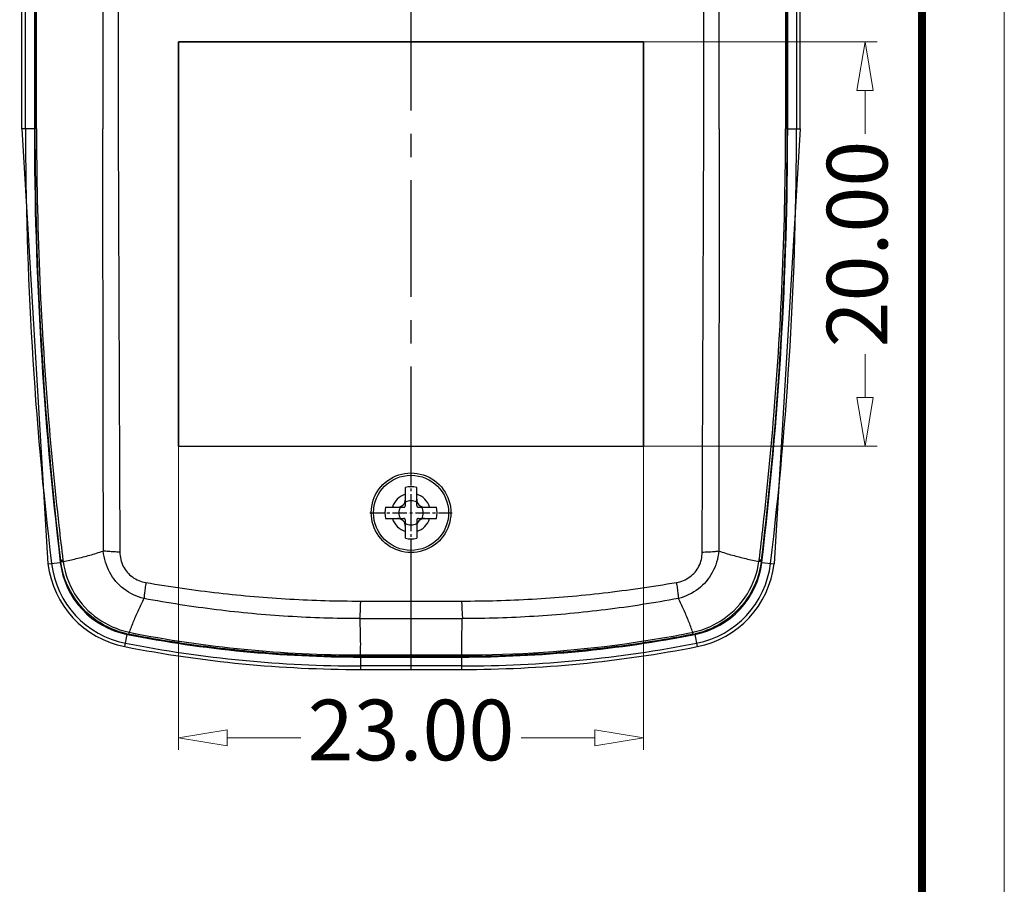
# Model space of a CAD drawing. Extents: x 860 to 1097, y 85 to 250.
# Drawn here: x 1048 to 1097, y 152 to 194 of the extents above; entities that cross this region are included whole.
import ezdxf
from ezdxf.enums import TextEntityAlignment as Align

# ---------------------------------------------------------------- set-up
doc = ezdxf.new("R2010")
doc.units = 0
doc.header["$LTSCALE"] = 30.734
doc.header["$MEASUREMENT"] = 0
doc.header["$PDMODE"] = 3
doc.header["$PDSIZE"] = 0.3125
doc.linetypes.add('CENTER', pattern=[0.6, 0.375, -0.075, 0.075, -0.075])
doc.layers.get('0').update_dxf_attribs({"linetype": 'CONTINUOUS'})
doc.layers.get('Defpoints').update_dxf_attribs({"linetype": 'CONTINUOUS'})
doc.layers.add('dim', color=3, linetype='CONTINUOUS', lineweight=9)
doc.layers.add('from', color=7, linetype='CONTINUOUS', lineweight=13)
doc.styles.add('ROMAND', font='romand.shx', dxfattribs={"width": 0.8, "bigfont": 'gbcbig.shx'})
doc.styles.add('宋体', font='SimSun.ttf')
doc.dimstyles.new('YanXiu', dxfattribs={"dimtxt": 2.5, "dimasz": 2.2, "dimexe": 1, "dimexo": 0, "dimgap": 0.66, "dimtad": 0, "dimzin": 1, "dimdsep": 46, "dimtxsty": 'ROMAND', "dimblk": 'CLOSEDBLANK', "dimcen": 0, "dimclrd": 3, "dimclre": 3, "dimclrt": 7, "dimazin": 0, "dimtfac": 1, "dimtofl": 0, "dimtmove": 0, "dimatfit": 3, "dimldrblk": 'CLOSEDBLANK', "dimfxl": 0, "dimlwd": 5, "dimlwe": 5, "dimarcsym": 0})

# ---------------------------------------------------------------- blocks, each defined once
blk = doc.blocks.new('_ClosedBlank')
at = {"color": 0, "linetype": 'ByBlock', "lineweight": -2}
for p, q in [((-1, 0.1666666666666667), (0, 0)), ((-1, 0.1666666666666667), (-1, -0.1666666666666667)), ((0, 0), (-1, -0.1666666666666667))]:
    blk.add_line(p, q, dxfattribs=at)
blk = doc.blocks.new('*D10')
at = {"layer": 'Defpoints', "color": 0}
for p in [(1055.859054179989, 173.2946485708699), (1078.859054247888, 173.2946480927699), (1055.859054179989, 158.8601876677264)]:
    blk.add_point(p, dxfattribs=at)
at = {"layer": 'dim', "color": 3, "lineweight": 5}
for p, q in [((1055.859054179989, 173.2946485708699), (1055.859054179989, 158.2604876677264)), ((1078.859054247888, 173.2946480927699), (1078.859054247888, 158.2604876677264)), ((1058.259054179989, 158.8601876677264), (1061.902211356796, 158.8601876677264)), ((1076.459054247888, 158.8601876677264), (1072.815897071082, 158.8601876677264))]:
    blk.add_line(p, q, dxfattribs=at)
at = {"layer": 'dim', "color": 3, "lineweight": 5, "xscale": 2.4, "yscale": 2.4, "zscale": 2.4, "rotation": 180}
blk.add_blockref('_ClosedBlank', (1055.859054179989, 158.8601876677264), dxfattribs=at)
at = {"layer": 'dim', "color": 3, "lineweight": 5, "xscale": 2.4, "yscale": 2.4, "zscale": 2.4}
blk.add_blockref('_ClosedBlank', (1078.859054247888, 158.8601876677264), dxfattribs=at)
at = {"layer": 'dim', "color": 7, "insert": (1067.359054213939, 158.8601876677264), "char_height": 3, "attachment_point": 5, "style": 'ROMAND'}
blk.add_mtext('23.00', dxfattribs=at)
blk = doc.blocks.new('*D11')
at = {"layer": 'Defpoints', "color": 0}
for p in [(1078.859054249388, 193.2946485629699), (1089.821368187471, 193.2946485629699), (1078.859054247888, 173.2946480927699)]:
    blk.add_point(p, dxfattribs=at)
at = {"layer": 'dim', "color": 3, "lineweight": 5}
for p, q in [((1078.859054249388, 193.2946485629699), (1090.421068187471, 193.2946485629699)), ((1089.821368187471, 190.8946485629699), (1089.821368187471, 188.7514911850127)), ((1089.821368187471, 175.6946480927699), (1089.821368187471, 177.837805470727)), ((1078.859054247888, 173.2946480927699), (1090.421068187471, 173.2946480927699))]:
    blk.add_line(p, q, dxfattribs=at)
at = {"layer": 'dim', "color": 3, "lineweight": 5, "xscale": 2.4, "yscale": 2.4, "zscale": 2.4}
for p, rotation in [((1089.821368187471, 193.2946485629699), 90), ((1089.821368187471, 173.2946480927699), 270)]:
    blk.add_blockref('_ClosedBlank', p, dxfattribs=dict(at, rotation=rotation))
at = {"layer": 'dim', "color": 7, "insert": (1089.821368187471, 183.2946483278701), "char_height": 3, "attachment_point": 5, "rotation": 90, "style": 'ROMAND'}
blk.add_mtext('20.00', dxfattribs=at)
blk = doc.blocks.new('TK-D')
at = {"layer": 'from'}
blk.add_lwpolyline([(-594.4999999999936, -413.1240533614864), (594.4999999999945, -413.1240533614864), (594.4999999999945, 413.1240533614846), (-594.4999999999936, 413.1240533614846)], close=True, dxfattribs=at)
at = {"layer": 'from', "const_width": 2.049124812070263}
blk.add_lwpolyline([(-574.0087518792889, -392.6328052407807), (-574.0087518792889, 392.6328052407853), (574.008751879297, 392.6328052407853), (574.008751879297, -392.6328052407807), (-574.0087518792889, -392.6328052407807)], dxfattribs=at)
at = {"layer": 'from', "color": 6, "style": '宋体', "width": 0.7}
blk.add_attdef('70001', text='', height=8.316717771183757, dxfattribs=at).set_placement((430.8427137052986, -344.4297796991214), align=Align.MIDDLE)

msp = doc.modelspace()

# ---------------------------------------------------------------- linework, layer by layer
at = {"color": 1, "linetype": 'CENTER', "ltscale": 0.5}
msp.add_line((1067.359054249438, 162.2446485535699), (1067.359054249438, 234.2946485728699), dxfattribs=at)
at = {"color": 7, "linetype": 'Continuous'}
for p, q in [((1048.109054244788, 188.9946485627699), (1048.109054244788, 201.2946485627699)), ((1048.283831717388, 188.9946485627699), (1048.283831717388, 201.2946485627699)), ((1048.723012182189, 201.2946485627699), (1048.723012182189, 188.9946485627699)), ((1048.746165892588, 201.2946485629699), (1048.746165892588, 188.9946485629699)), ((1048.750417822588, 188.9946485629699), (1048.750417822588, 201.2946485629699)), ((1048.829510039089, 188.9946485597699), (1048.829510039089, 201.2942077335699)), ((1052.110071828788, 201.2946733847699), (1052.110071856788, 188.9946485620699)), ((1052.867113682589, 201.2946485629699), (1052.867113682589, 188.9946485629699)), ((1081.850994816188, 188.9946485629699), (1081.850994816188, 201.2946485629699)), ((1082.608036664989, 188.9946485633699), (1082.608036641988, 201.2943201161699)), ((1085.888598459688, 201.2942077335699), (1085.888598459688, 188.9946485597699)), ((1085.967690676288, 201.2946485629699), (1085.967690676288, 188.9946485629699)), ((1085.971942606288, 188.9946485629699), (1085.971942606288, 201.2946485629699)), ((1085.995096316688, 188.9946485627699), (1085.995096316688, 201.2946485627699)), ((1086.434276781388, 201.2946485627699), (1086.434276781388, 188.9946485627699)), ((1086.609054254089, 188.9946485627699), (1086.609054254089, 201.2946485627699)), ((1055.848568310788, 193.3051677116699), (1055.859054249388, 193.2946485629699)), ((1055.848568310788, 188.9946485629699), (1055.848568310788, 193.3051677116699)), ((1055.853811278788, 193.3051511446699), (1064.859054249388, 193.3051247937699)), ((1064.859054249388, 193.2946485629699), (1055.859054249589, 193.2946486080699)), ((1055.859054249388, 193.2946485629699), (1055.859054249388, 188.9946485629699)), ((1064.859054249388, 193.3051247937699), (1069.859054249388, 193.3051247937699)), ((1069.859054249388, 193.2946485629699), (1064.859054249388, 193.2946485629699)), ((1069.859054249388, 193.3051247937699), (1078.869540188088, 193.3051677116699)), ((1078.864297220088, 193.2946651655699), (1069.859054249388, 193.2946485629699)), ((1078.869540188088, 193.3051677116699), (1078.859054249388, 193.2946485629699)), ((1078.859054249388, 188.9946485629699), (1078.859054249388, 193.2946485629699)), ((1078.869540188088, 193.3051677116699), (1078.869540188088, 188.9946485629699)), ((1048.723012182189, 188.9946485627699), (1048.109054244788, 188.9946485627699)), ((1048.109054244788, 188.9946485627699), (1049.395262035188, 167.4700164908699)), ((1052.867113736988, 188.9946485629699), (1052.954936078488, 168.0498702835699)), ((1055.848529476288, 173.2893791503699), (1055.848568310788, 188.9946485629699)), ((1055.859054249388, 188.9946485629699), (1055.859054179989, 173.2946485708699)), ((1078.859073724088, 173.2893791503699), (1078.859054249388, 188.9946485629699)), ((1078.869540188088, 188.9946485629699), (1078.869598510988, 173.2841094944699)), ((1081.763172253388, 168.0499737838699), (1081.850994761888, 188.9946485629699)), ((1086.609054254089, 188.9946485627699), (1085.322846463589, 167.4700164908699)), ((1085.995096316688, 188.9946485627699), (1086.609054254089, 188.9946485627699)), ((1064.859054249388, 173.2841533807699), (1055.848510061488, 173.2841114795699)), ((1055.859054179989, 173.2946485708699), (1055.848529476288, 173.2893791503699)), ((1055.853782154788, 173.2946335187699), (1064.859054249388, 173.2946490016699)), ((1064.859054249388, 173.2946485629699), (1069.859054249388, 173.2946485629699)), ((1069.859054249388, 173.2841529420699), (1064.859054249388, 173.2841529420699)), ((1069.859054249388, 173.2946468148699), (1078.859054247888, 173.2946480927699)), ((1078.864326337088, 173.2841260518699), (1069.859054249388, 173.2841511939699)), ((1078.869598510988, 173.2841094944699), (1078.859073724088, 173.2893791503699)), ((1067.079054249388, 170.3593768638699), (1067.079054249388, 171.2535228201699)), ((1067.639054249388, 170.3593768638699), (1067.639054249388, 171.2535228201699)), ((1066.100179992188, 170.2746485629699), (1066.994325948488, 170.2746485629699)), ((1067.723782550288, 170.2746485629699), (1068.617928506588, 170.2746485629699)), ((1066.100179992188, 169.7146485629699), (1066.994325948488, 169.7146485629699)), ((1067.079054249388, 168.7357743056699), (1067.079054249388, 169.6299202620699)), ((1067.639054249388, 169.6299202620699), (1067.639054249388, 168.7357743056699)), ((1067.723782550288, 169.7146485629699), (1068.617928506588, 169.7146485629699)), ((1084.644569767288, 167.6502000254699), (1084.585047391588, 167.6570238528699)), ((1049.395262035188, 167.4700164908699), (1050.004851079188, 167.5431297340699)), ((1084.713257419588, 167.5431297340699), (1085.322846463589, 167.4700164908699)), ((1064.859054249388, 165.6307192395699), (1069.859054249388, 165.6307192395699)), ((1064.840484314688, 164.7643424381699), (1069.877623091088, 164.7643201630699)), ((1053.199835087089, 163.3739717095699), (1053.317666694488, 163.9765163644699)), ((1081.400441804388, 163.9765163644699), (1081.518273411688, 163.3739717095699)), ((1069.863570094188, 162.9599027413699), (1064.854538420088, 162.9599027413699)), ((1064.859158648888, 162.8866276434699), (1064.859054249388, 162.8817602060699)), ((1064.859054249388, 162.8817602060699), (1069.859054249388, 162.8817602060699)), ((1064.859054249388, 162.8586065008699), (1064.859054249388, 162.2446485634699)), ((1064.859054249388, 162.8586065008699), (1069.859054249388, 162.8586065008699)), ((1069.858949034388, 162.8866276434699), (1064.859158648888, 162.8866276434699)), ((1069.858949034388, 162.8866276434699), (1069.859054249388, 162.8817602060699)), ((1069.859054249388, 162.8586065008699), (1069.859054249388, 162.2446485634699)), ((1069.859054249388, 162.4194260361699), (1064.859054249388, 162.4194260361699)), ((1064.859054249388, 162.2446485634699), (1069.859054249388, 162.2446485634699))]:
    msp.add_line(p, q, dxfattribs=at)
at = {"color": 1, "linetype": 'CENTER', "ltscale": 0.06138073785454544}
for p, q in [((1067.359054249388, 167.9522045108599), (1067.359054249388, 172.0370926150799)), ((1065.316610197278, 169.9946485629699), (1069.401498301499, 169.9946485629699))]:
    msp.add_line(p, q, dxfattribs=at)
at = {"color": 7, "linetype": 'Continuous'}
msp.add_circle((1067.359054249388, 169.9946485629699), 1.8567673201, dxfattribs=at)
for centre, radius, start, end in [((1228.859054269288, 188.9946485627699), 180.5752225519, 180, 186.8393041324997), ((1228.859054269288, 188.9946485627699), 180.1360420871, 180, 186.8393041324997), ((1228.859054249388, 188.9946485629699), 180.1128884046, 180, 186.8081487871001), ((1229.270401368989, 188.9880092600699), 180.5199836696, 179.9978927317, 186.7904431925997), ((905.4451203097884, 188.9881626812699), 180.5225704841, 353.2096055337998, 0.002058544000017111), ((905.8590542493885, 188.9946485629699), 180.1128884172, 353.1919876425999, 0), ((905.8590542294885, 188.9946485627699), 180.1360420871, 353.1606958675003, 0), ((905.8590542294885, 188.9946485627699), 180.5752225519, 353.1606958675003, 0), ((1067.359054249388, 169.9946485629699), 1.2896373116, 77.46034266529728, 102.5396573347027), ((1067.359054249388, 169.9946485629699), 0.9610008523000001, 106.9395687808026, 163.0604312192006), ((1066.689564173088, 170.6641386392699), 0.3894982064, 270.0310872413021, 359.9689127462), ((1067.359054249388, 169.9946485629699), 0.6, 62.18186071529995, 117.8181392847), ((1068.028544330688, 170.6641386440699), 0.3894982064, 180.0310879578, 269.9689120297998), ((1067.359054249388, 169.9946485629699), 0.9610008523000001, 16.93956878079945, 73.06043121919743), ((1067.359054249388, 169.9946485629699), 1.2896373116, 167.4603426653006, 192.5396573346994), ((1067.359054249388, 169.9946485629699), 0.6, 152.1818607153011, 207.8181392846989), ((1067.359054249388, 169.9946485629699), 0.6, 332.1818607153011, 27.81813928469891), ((1067.359054249388, 169.9946485629699), 1.2896373116, 347.4603426653006, 12.53965733469941), ((1067.359054249388, 169.9946485629699), 0.9610008523000001, 196.9395687807994, 253.0604312191974), ((1066.689564172988, 169.3251584866699), 0.3894982064, 0.03108724130001758, 89.96891274619801), ((1068.028544330588, 169.3251584816699), 0.3894982064, 90.03108795779798, 179.9689120298), ((1067.359054249388, 169.9946485629699), 0.9610008523000001, 286.9395687808025, 343.0604312192006), ((1230.380127555989, 189.5863952117699), 181.5761611393, 186.3939613075997, 186.936676529), ((1067.359054249388, 169.9946485629699), 0.6, 242.1818607153, 297.8181392847001), ((904.3376196883885, 189.5864340781699), 181.5765244365, 353.0633250637999, 353.6060761086), ((1067.359054249388, 169.9946485629699), 1.2896373116, 257.4603426652973, 282.5396573347027), ((1047.335898333288, 182.4280791396699), 15.10156519, 280.7084811518026, 283.2446541260971), ((1087.371467917289, 182.4070448594699), 15.0780497838, 256.7778677448004, 259.3166267690989), ((1054.111461276588, 168.0356707221699), 4.7499999994, 186.8393041324997, 258.9350694722987), ((1054.111461276588, 168.0356707221699), 4.5752225267, 186.8393041324997, 258.9350694544979), ((1054.111461276588, 168.0356707221699), 4.136042062, 186.8393041324997, 258.935069472), ((1080.606647222188, 168.0356707221699), 4.136042062, 281.0649305277013, 353.1606958675003), ((1080.606647222188, 168.0356707221699), 4.5752225267, 281.0649305276017, 353.1606958674001), ((1080.606647222188, 168.0356707221699), 4.7499999994, 281.0649305277013, 353.1606958675003), ((1064.702459104989, 160.1084384300699), 11.9650232945, 157.7967952571001, 160.5771923569999), ((1070.268430427788, 160.2771942306699), 11.6713745531, 19.05376283560075, 21.91934842500068), ((1054.240013722688, 168.1272606750699), 4.226846913999999, 257.2164735577983, 258.2551365364016), ((1064.859054249388, 222.9946485629699), 60.136042062, 258.9350694722987, 270), ((1054.266397197488, 168.1189713849699), 4.119931845, 257.0621996671021, 258.120811087802), ((1054.235441434188, 168.1053305597699), 4.2044452261, 258.2553082365973, 259.0737406922032), ((1064.883862347188, 222.1345131011699), 59.1739352331, 258.8267180275971, 269.9718542380013), ((1064.859054249388, 222.9946485629699), 60.1128894428, 259.0480000585003, 270), ((1069.859054249388, 222.9946485629699), 60.1128894071, 270, 280.9520719109976), ((1069.859054249388, 222.9946485629699), 60.136042062, 270, 281.0649305277013), ((1080.483237402388, 168.1035562986699), 4.2025973825, 280.9242390118993, 281.750059238302), ((1080.451877240188, 168.1183083259699), 4.1192592099, 281.8872473208014, 282.9378904798006), ((1080.478650537788, 168.1255507309699), 4.225065009, 281.7502184587972, 282.781402034999), ((1064.859054249388, 222.9946485629699), 60.7499999994, 258.9350694722987, 270), ((1064.859054249388, 222.9946485629699), 60.5752225268, 258.9350694722987, 270), ((1054.692107554388, 163.4688191511699), 10.1751638154, 357.3294496791, 0.1349363475999224), ((1079.973997321788, 163.4679321472699), 10.1231818533, 179.8641300851, 182.6792498463), ((1069.859054249388, 222.9946485629699), 60.5752225268, 270, 281.0649305277013), ((1069.859054249388, 222.9946485629699), 60.7499999994, 270, 281.0649305277013), ((1054.635802438288, 163.4709885638699), 10.2315088713, 357.1367612938, 357.3320053147002), ((1080.004433109488, 163.4690954935699), 10.1536387544, 182.6777791032999, 182.8745200382001)]:
    msp.add_arc(centre, radius, start, end, dxfattribs=at)
for points, start_tangent, end_tangent in [([(1048.829510506589, 188.9946485597699), (1048.973633979188, 181.9208744627699), (1049.406950927289, 174.8115469613699), (1049.933431526888, 169.3653124944699)], (1.079695111318561e-06, -0.9999999999994172), (0.111359174253225, -0.9937802243502535)), ([(1052.135075155488, 168.1056474878699), (1052.128544161788, 175.2573876445699), (1052.116565956389, 182.1952066982699), (1052.110071798388, 188.9946485620699)], (0.0004486339389102805, 0.9999998993637894), (-3.04812325456259e-06, 0.9999999999953545)), ([(1082.608036713689, 188.9946485620699), (1082.601542794388, 182.1953665914699), (1082.589564923088, 175.2577384821699), (1082.583032861188, 168.1063007689699)], (-3.015128391329634e-06, -0.9999999999954546), (0.0004482804973420585, -0.9999998995222928)), ([(1084.784689959889, 169.3654287407699), (1085.311160743088, 174.8115860804699), (1085.744475779989, 181.9209060432699), (1085.888597987788, 188.9946485597699)], (0.1113585239433537, 0.9937802972212507), (1.085029700577984e-06, 0.9999999999994114)), ([(1067.359054249388, 168.0290771179699), (1066.202902737588, 168.4051942612699), (1065.484619731988, 169.3934117793699), (1065.487590583488, 170.6143842825699), (1066.207887094788, 171.5969006750699), (1067.359054249388, 171.9690005339699)], (-1, 0), (1, 0)), ([(1067.359054249388, 171.9690005339699), (1068.517013932089, 171.5914894536699), (1069.234093932688, 170.6026739054699), (1069.229864353388, 169.3816248613699), (1068.508299243488, 168.3997087821699), (1067.359054249388, 168.0290771179699)], (1, 0), (-1, 0)), ([(1066.994325948488, 170.2746485629699), (1067.017578017088, 170.2774436247699), (1067.038332338489, 170.2856362972699), (1067.055267103488, 170.2984450344699), (1067.068065623188, 170.3153688848699), (1067.076253876988, 170.3361037895699), (1067.079054249388, 170.3593768638699)], (1, 0), (0, 1)), ([(1067.639054249388, 170.3593768638699), (1067.641849311188, 170.3361247952699), (1067.650041983688, 170.3153704738699), (1067.662850720988, 170.2984357088699), (1067.679774571388, 170.2856371891699), (1067.700509476088, 170.2774489353699), (1067.723782550288, 170.2746485629699)], (0, -1), (1, 0)), ([(1067.079054249388, 169.6299202620699), (1067.076259187588, 169.6531723306699), (1067.068066515089, 169.6739266519699), (1067.055257777889, 169.6908614169699), (1067.038333927389, 169.7036599366699), (1067.017599022789, 169.7118481904699), (1066.994325948488, 169.7146485629699)], (0, 1), (-1, 0)), ([(1067.723782550288, 169.7146485629699), (1067.700530481688, 169.7118535010699), (1067.679776160288, 169.7036608286699), (1067.662841395389, 169.6908520913699), (1067.650042875689, 169.6739282409699), (1067.641854621789, 169.6531933362699), (1067.639054249388, 169.6299202620699)], (-1, 0), (0, -1)), ([(1050.795811449688, 167.7282059287699), (1051.461160847688, 167.8999707563699), (1052.133901082088, 168.1059531986699)], (0.9733862945898534, 0.2291705074930794), (0.946831544867757, 0.321729740066623)), ([(1054.141561626489, 165.7533013070699), (1053.143618800888, 166.2361376827699), (1052.455193498188, 167.0422316044699), (1052.133910315388, 168.1057973904699)], (-0.9692327888916075, 0.2461458936025478), (-0.09002149908299084, 0.9959398223300701)), ([(1052.954936086088, 168.0495841615699), (1052.658239756988, 168.0603987883699), (1052.381141284789, 168.0793511356699), (1052.135075155488, 168.1056474878699)], (-0.999763318431867, 0.02175562267786274), (-0.99158716921814, 0.1294406653334094)), ([(1082.584251891288, 168.1064522288699), (1082.262634053788, 167.0419596206699), (1081.576866278989, 166.2382092502699), (1080.586299373088, 165.7558265652699)], (-0.08992805548685234, -0.9959482641364228), (-0.9682766956000489, -0.249880452932698)), ([(1081.763127359988, 168.0535652709699), (1082.060353107388, 168.0632327812699), (1082.337887940188, 168.0811122358699), (1082.584251891288, 168.1064522288699)], (0.9998371314651577, 0.01804745254946773), (0.9920704943095462, 0.1256826731113442)), ([(1082.584218549188, 168.1060735158699), (1083.257306649989, 167.9002287297699), (1083.922711912589, 167.7287047863699)], (0.9469255506195206, -0.3214529539200376), (0.9734753245279086, -0.228792029002942)), ([(1050.016682562688, 167.6431893259699), (1050.070144681089, 167.6498051577699)], (0.5518115976156538, 0.8339688008174286), (0.9978110774112204, -0.06612906921664417)), ([(1050.026508944989, 167.5671955825699), (1050.019758011888, 167.6177317523699), (1050.017049051088, 167.6432157046699)], (-0.1377502437753686, 0.9904669960881215), (-0.09050301079644198, 0.9958961818567129)), ([(1050.070144681089, 167.6498051577699), (1050.133063448488, 167.6570241212699)], (0.9978110773867065, -0.06612906958653005), (0.9933267585419776, 0.1153340832732791)), ([(1050.133063448488, 167.6570241212699), (1050.138843682688, 167.6120500067699), (1050.142299642688, 167.5895773316699)], (0.1209232134636216, -0.9926618641035987), (0.1650569952973259, -0.9862840302384597)), ([(1052.954936078488, 168.0498702835699), (1053.117969592289, 167.3474224679699), (1053.570128972488, 166.8204741455699), (1054.238978319589, 166.5476193258699)], (-0.005002468878454249, -0.9999874875742798), (0.9878651356169514, -0.1553141134362947)), ([(1080.486449968289, 166.5488969903699), (1081.154462002688, 166.8251226955699), (1081.602885399288, 167.3529434068699), (1081.763172253388, 168.0499737838699)], (0.986553841227652, 0.1634365881893189), (-0.007431467069133084, 0.9999723862673412)), ([(1084.576276575388, 167.5903639498699), (1084.582266990388, 167.6347891027699), (1084.584720963188, 167.6570555908699)], (0.1400533017278027, 0.9901439656308274), (0.09668587064230226, 0.9953149463451958)), ([(1084.700868762789, 167.6441177362699), (1084.644569767288, 167.6502000254699)], (-0.9981473406070701, 0.06084312976034078), (-0.9924973555330113, 0.1222661002076196)), ([(1084.701716255388, 167.6435864901699), (1084.695146424488, 167.5934782781699), (1084.691636677589, 167.5681747080699)], (-0.1184351127584812, -0.9929617938601093), (-0.136514588744881, -0.9906380605750096)), ([(1053.304747270888, 164.0051845599699), (1051.817030828988, 164.6566428784699), (1050.617296365888, 165.9216695848699), (1050.026508944989, 167.5671955825699)], (-0.9752148980191092, 0.2212598081025534), (-0.1375097530214009, 0.990500412833833)), ([(1050.026527412288, 167.5669034354699), (1050.079373581488, 167.5788402698699)], (0.211037972981497, 0.9774778636674394), (0.999985377710853, -0.005407805884354196)), ([(1050.079373581488, 167.5788402698699), (1050.141948311089, 167.5895187601699)], (0.9999853777143128, -0.005407805244579225), (0.986841995123988, 0.1616875896898307)), ([(1050.141948311089, 167.5895187601699), (1050.713129684389, 165.9938064239699), (1051.864377998788, 164.7630759152699), (1053.343972651788, 164.1036293864699)], (0.1404781314239526, -0.9900837816021607), (0.9746158009443918, -0.2238839890423647)), ([(1081.374157504089, 164.1036233378699), (1082.854538791189, 164.7636496348699), (1084.005287325988, 165.9943048820699), (1084.576279875588, 167.5903635130699)], (0.9746154215980679, 0.2238856404131816), (0.1402750464302861, 0.9901125750888035)), ([(1084.691750071489, 167.5681590818699), (1084.101492191988, 165.9227788433699), (1082.901555594789, 164.6569769105699), (1081.413369936688, 164.0051776924699)], (-0.1372013904819185, -0.9905431734406271), (-0.975223081206259, -0.2212237371589457)), ([(1084.638865275389, 167.5798296624699), (1084.576276575388, 167.5903639498699)], (-0.9999598717352884, -0.008958510989306907), (-0.9871416683282223, 0.1598478234139396)), ([(1084.691754369489, 167.5681920477699), (1084.638865275389, 167.5798296624699)], (-0.2334055923685287, 0.9723794678267822), (-0.9999598717282033, -0.008958511780149798)), ([(1054.243917383488, 166.5470289656699), (1054.201071802788, 166.2577634167699), (1054.166484959988, 165.9895309428699), (1054.141561626489, 165.7533013070699)], (-0.1544939619155956, -0.9879937326378254), (-0.09008061580691534, -0.9959344770896563)), ([(1054.238978319589, 166.5476193258699), (1057.843612432088, 166.0324982891699), (1061.366605476688, 165.7285646830699), (1064.859197401089, 165.6307103511699)], (0.9858631216801252, -0.1675526941326773), (0.9999993458304444, 0.001143826334494022)), ([(1069.858910564188, 165.6307103369699), (1073.355839028588, 165.7288136463699), (1076.883248569289, 166.0335027393699), (1080.486449968289, 166.5488969903699)], (0.9999993456869956, -0.001143951738986787), (0.9858323718814426, 0.1677335224414287)), ([(1080.487553581288, 166.5491304266699), (1080.529014421388, 166.2605123101699), (1080.562353593288, 165.9927653299699), (1080.586222320888, 165.7567863003699)], (0.1506003678991766, -0.9885947244390052), (0.08624602265304171, -0.9962738697650015)), ([(1054.140792833488, 165.7534858968699), (1053.867072971588, 165.1882100060699), (1053.624648874788, 164.6299318716699)], (-0.4602209115634205, -0.8878044337351186), (-0.3778218998809968, -0.925878292201688)), ([(1064.816677184088, 164.7643018426699), (1061.278773784388, 164.8708516035699), (1057.736621283888, 165.1985640971699), (1054.141707416388, 165.7549653247699)], (-0.9999993097181821, -0.001174973684531486), (-0.983354376304121, 0.1816980203621749)), ([(1080.586222320888, 165.7567863003699), (1076.987747331288, 165.1993390078699), (1073.442404091788, 164.8710397045699), (1069.901430071189, 164.7643018055699)], (-0.9833258355439262, -0.1818524158537349), (-0.9999993083562222, 0.001176132253437963)), ([(1080.856980931088, 165.1917069589699), (1080.586446907488, 165.7558585172699)], (-0.4120488797149455, 0.9111617423518498), (-0.4573235316545648, 0.8893003921032511)), ([(1064.859054249388, 165.6307192395699), (1064.844922509589, 165.3096768887699), (1064.830795469989, 165.0160448168699), (1064.816678162988, 164.7643217804699)], (-0.07669359097043044, -0.997054709183032), (-0.03662780168887465, -0.9993289769357439)), ([(1069.859054249388, 165.6307192395699), (1069.872954982189, 165.3096963375699), (1069.887317826788, 165.0160517068699), (1069.901429095288, 164.7643217804699)], (0.07670223572557941, -0.9970540441895303), (0.03663537785158899, -0.9993286992224687)), ([(1081.096084178188, 164.6341310238699), (1080.856980931088, 165.1917069589699)], (-0.3732084545711745, 0.9277475138401589), (-0.4120488796994831, 0.9111617423588422)), ([(1064.867243151989, 163.4927824898699), (1064.855302129788, 164.0917406684699), (1064.840484314688, 164.7643424381699)], (-0.002406488923784328, 0.9999971044013376), (-0.02288377850851928, 0.9997381320531757)), ([(1069.877623091088, 164.7643201630699), (1069.862802893988, 164.0908182522699), (1069.850843931888, 163.4919380091699)], (-0.02282921587911231, -0.9997393794896473), (-0.00240381373890844, -0.9999971108355807)), ([(1053.425122876488, 163.9814081234699), (1053.416998697988, 164.0338008870699), (1053.418308004088, 164.0871854909699)], (-0.7522397607563157, 0.6588894765719673), (0.04782166959152574, 0.9988558894642806)), ([(1064.859158648888, 162.8866276324699), (1061.026698941988, 163.0085683971699), (1057.210123893788, 163.3739829033699), (1053.424079401688, 163.9804999701699)], (-0.9999999999746954, 7.114023270163037e-06), (-0.9818171622143004, 0.1898290282898229)), ([(1081.294029116888, 163.9804999740699), (1077.507839676388, 163.3739644164699), (1073.691274209888, 163.0085597668699), (1069.858949034388, 162.8866276325699)], (-0.9818171279798452, -0.1898292053542041), (-0.999999999974628, -7.123490059077193e-06)), ([(1069.863314536588, 162.9605852398699), (1077.938084469089, 163.5181126409699), (1081.255170831488, 164.0731981199699), (1081.300320772988, 164.0820877096699), (1081.301383732789, 164.0822974317699)], (0.9999999999997565, 6.980344057806165e-07), (0.981084997400129, 0.1935774467142002)), ([(1081.289311917688, 163.9802385268699), (1081.301506034188, 164.0279561376699), (1081.300388563788, 164.0873872187699)], (0.9918062968712462, -0.1277508101208969), (-0.04797847434488936, 0.9988483698737947)), ([(1064.859054249388, 162.8866276434699), (1064.856213672688, 162.9224932691699), (1064.854793985689, 162.9599026431699)], (-0.2646519612781288, 0.9643439943254897), (-0.03652185714841862, 0.9993328544336119)), ([(1069.859054249388, 162.8866276225699), (1069.861902363088, 162.9224933870699), (1069.863314528888, 162.9599026431699)], (0.2647601314124072, 0.9643143018821639), (0.0365359126765709, 0.9993323406579466))]:
    msp.add_spline(points, degree=3, dxfattribs=dict(at, start_tangent=start_tangent, end_tangent=end_tangent))

# ---------------------------------------------------------------- block references
at = {"xscale": 0.1986716886674385, "yscale": 0.1986716886674385, "zscale": 0.1986716886671486}
msp.add_blockref('TK-D', (978.6037088032839, 167.5065006399146), dxfattribs=at)

# ---------------------------------------------------------------- dimensions: what is measured, and where the dimension line sits
at = {"layer": 'dim'}
dim = msp.add_linear_dim(base=(1089.821368187471, 193.2946485629699), p1=(1078.859054247888, 173.2946480927699), p2=(1078.859054249388, 193.2946485629699), angle=90, dimstyle='YanXiu', override={"dimtxt": 3, "dimasz": 2.4, "dimexe": 0.5997, "dimgap": 0.5997}, dxfattribs=at)
dim.commit()
dim.dimension.update_dxf_attribs({"geometry": '*D11', "text_midpoint": (1089.821368187471, 183.2946483278701)})
dim = msp.add_linear_dim(base=(1055.859054179989, 158.8601876677264), p1=(1078.859054247888, 173.2946480927699), p2=(1055.859054179989, 173.2946485708699), dimstyle='YanXiu', override={"dimtxt": 3, "dimasz": 2.4, "dimexe": 0.5997, "dimgap": 0.5997}, dxfattribs=at)
dim.commit()
dim.dimension.update_dxf_attribs({"geometry": '*D10', "text_midpoint": (1067.359054213939, 158.8601876677264)})

doc.saveas('drawing.dxf')
